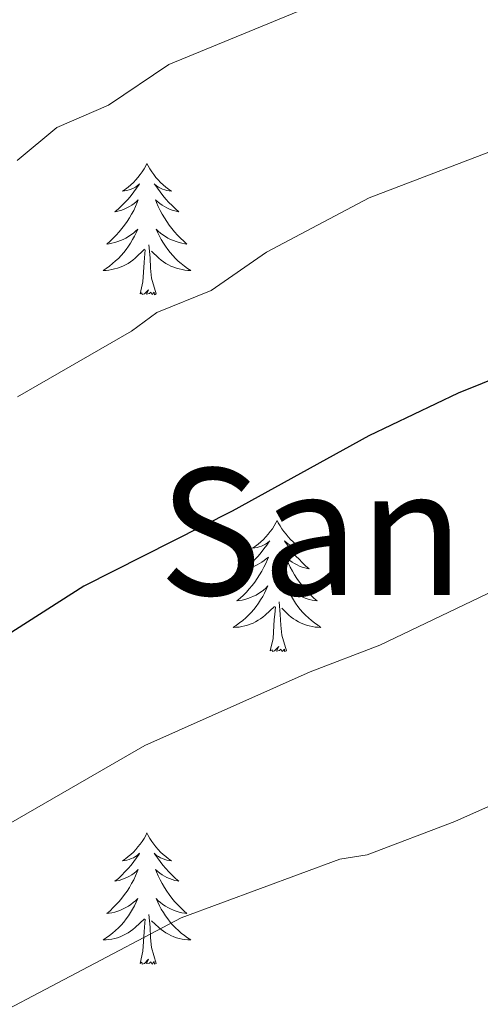
# Model space of a CAD drawing. Units: metres. Extents: x 610089 to 614592, y 4721973 to 4725015.
# Drawn here: x 611592 to 611633, y 4724444 to 4724533 of the extents above; entities that cross this region are included whole.
import ezdxf
from ezdxf.enums import TextEntityAlignment as Align

# ---------------------------------------------------------------- set-up
doc = ezdxf.new("R2010")
doc.units = ezdxf.units.M
doc.header["$MEASUREMENT"] = 0
for name, color, linetype, lineweight in [('Level 36', 19, 'Continuous', 40), ('Level 4', 36, 'Continuous', 30), ('Level 45', 19, 'Continuous', 0), ('Level 5', 36, 'Continuous', 0)]:
    doc.layers.add(name, color=color, linetype=linetype, lineweight=lineweight)
doc.styles.add('Arial', font='ARIAL.TTF', dxfattribs={"height": 0.2})

msp = doc.modelspace()

# ---------------------------------------------------------------- linework, layer by layer
at = {"layer": 'Level 36', "color": 92, "linetype": 'Continuous', "lineweight": 0}
for points in [[(611603.17, 4724520.18), (611603.06, 4724519.96), (611602.91, 4724519.68), (611602.74, 4724519.42), (611602.56, 4724519.16), (611602.36, 4724518.91), (611602.16, 4724518.68), (611601.94, 4724518.45), (611601.71, 4724518.23), (611601.47, 4724518.03), (611601.22, 4724517.84), (611600.96, 4724517.66), (611601.15, 4724517.68), (611601.36, 4724517.72), (611601.56, 4724517.78), (611601.75, 4724517.85), (611601.94, 4724517.93), (611602.12, 4724518.03), (611602.3, 4724518.14), (611602.5, 4724518.33), (611602.46, 4724518.27), (611602.23, 4724517.92), (611601.99, 4724517.59), (611601.73, 4724517.26), (611601.46, 4724516.94), (611601.18, 4724516.64), (611600.89, 4724516.35), (611600.59, 4724516.06), (611600.27, 4724515.79), (611600.4, 4724515.82), (611600.64, 4724515.87), (611600.89, 4724515.95), (611601.12, 4724516.03), (611601.35, 4724516.14), (611601.58, 4724516.26), (611601.79, 4724516.39), (611602, 4724516.53), (611602.2, 4724516.69), (611602.38, 4724516.86), (611602.3, 4724516.64), (611602.14, 4724516.28), (611601.97, 4724515.92), (611601.78, 4724515.57), (611601.58, 4724515.23), (611601.37, 4724514.9), (611601.14, 4724514.58), (611600.9, 4724514.27), (611600.65, 4724513.97), (611600.39, 4724513.67), (611600.12, 4724513.39), (611599.83, 4724513.12), (611599.53, 4724512.86), (611599.73, 4724512.89), (611599.99, 4724512.94), (611600.26, 4724513), (611600.52, 4724513.08), (611600.77, 4724513.17), (611601.02, 4724513.28), (611601.26, 4724513.4), (611601.49, 4724513.54), (611601.72, 4724513.69), (611601.94, 4724513.86), (611602.14, 4724514.03), (611602.34, 4724514.22), (611602.2, 4724513.89)], [(611603.17, 4724520.18), (611603.28, 4724519.96), (611603.44, 4724519.68), (611603.61, 4724519.42), (611603.79, 4724519.16), (611603.98, 4724518.91), (611604.19, 4724518.68), (611604.41, 4724518.45), (611604.64, 4724518.23), (611604.88, 4724518.03), (611605.13, 4724517.84), (611605.39, 4724517.66), (611605.19, 4724517.68), (611604.99, 4724517.72), (611604.79, 4724517.78), (611604.59, 4724517.85), (611604.4, 4724517.93), (611604.22, 4724518.03), (611604.05, 4724518.14), (611603.84, 4724518.33), (611603.88, 4724518.27), (611604.12, 4724517.92), (611604.36, 4724517.59), (611604.61, 4724517.26), (611604.88, 4724516.94), (611605.16, 4724516.64), (611605.45, 4724516.35), (611605.76, 4724516.06), (611606.07, 4724515.79), (611605.95, 4724515.82), (611605.7, 4724515.87), (611605.46, 4724515.95), (611605.22, 4724516.03), (611604.99, 4724516.14), (611604.77, 4724516.26), (611604.55, 4724516.39), (611604.34, 4724516.53), (611604.15, 4724516.69), (611603.96, 4724516.86), (611604.05, 4724516.64), (611604.2, 4724516.28), (611604.38, 4724515.92), (611604.56, 4724515.57), (611604.76, 4724515.23), (611604.97, 4724514.9), (611605.2, 4724514.58), (611605.44, 4724514.27), (611605.69, 4724513.97), (611605.95, 4724513.67), (611606.23, 4724513.39), (611606.52, 4724513.12), (611606.81, 4724512.86), (611606.62, 4724512.89), (611606.35, 4724512.94), (611606.09, 4724513), (611605.83, 4724513.08), (611605.57, 4724513.17), (611605.32, 4724513.28), (611605.08, 4724513.4), (611604.85, 4724513.54), (611604.62, 4724513.69), (611604.41, 4724513.86), (611604.2, 4724514.03), (611604.01, 4724514.22), (611604.15, 4724513.89)], [(611602.203, 4724513.889), (611602.043, 4724513.569), (611601.872, 4724513.259), (611601.692, 4724512.949), (611601.492, 4724512.659), (611601.282, 4724512.369), (611601.062, 4724512.089), (611600.822, 4724511.82), (611600.582, 4724511.56), (611600.322, 4724511.32), (611600.052, 4724511.08), (611599.772, 4724510.86), (611599.482, 4724510.65), (611599.192, 4724510.46), (611599.462, 4724510.47), (611599.722, 4724510.5), (611599.982, 4724510.54), (611600.242, 4724510.6), (611600.502, 4724510.67), (611600.752, 4724510.75), (611600.992, 4724510.86), (611601.232, 4724510.97), (611601.462, 4724511.099), (611601.682, 4724511.249), (611601.892, 4724511.409), (611602.102, 4724511.579), (611602.942, 4724512.379)], [(611604.153, 4724513.889), (611604.302, 4724513.569), (611604.472, 4724513.259), (611604.662, 4724512.949), (611604.852, 4724512.659), (611605.062, 4724512.369), (611605.292, 4724512.089), (611605.522, 4724511.819), (611605.772, 4724511.559), (611606.022, 4724511.319), (611606.292, 4724511.079), (611606.572, 4724510.859), (611606.862, 4724510.649), (611607.152, 4724510.459), (611606.892, 4724510.469), (611606.622, 4724510.499), (611606.362, 4724510.539), (611606.102, 4724510.599), (611605.852, 4724510.669), (611605.602, 4724510.749), (611605.352, 4724510.859), (611605.122, 4724510.969), (611604.892, 4724511.099), (611604.662, 4724511.249), (611604.452, 4724511.409), (611604.252, 4724511.579), (611603.592, 4724512.199)], [(611602.55, 4724508.33), (611602.8, 4724509.44), (611602.91, 4724511.19), (611602.96, 4724511.62), (611603.02, 4724512.34)], [(611604.02, 4724508.33), (611603.59, 4724509.77), (611603.5, 4724510.67), (611603.46, 4724511.62), (611603.36, 4724512.78)], [(611604.02, 4724508.33), (611603.85, 4724508.26), (611603.83, 4724508.5), (611603.64, 4724508.28), (611603.52, 4724508.48), (611603.4, 4724508.37), (611603.13, 4724508.32), (611603.32, 4724508.71), (611602.94, 4724508.33), (611602.75, 4724508.28), (611602.71, 4724508.44), (611602.55, 4724508.33)], [(611614.99, 4724487.76), (611614.88, 4724487.55), (611614.72, 4724487.27), (611614.56, 4724487), (611614.37, 4724486.75), (611614.18, 4724486.5), (611613.97, 4724486.26), (611613.75, 4724486.04), (611613.52, 4724485.82), (611613.28, 4724485.62), (611613.03, 4724485.43), (611612.77, 4724485.25), (611612.97, 4724485.27), (611613.17, 4724485.31), (611613.37, 4724485.36), (611613.57, 4724485.43), (611613.76, 4724485.52), (611613.94, 4724485.62), (611614.11, 4724485.73), (611614.32, 4724485.92), (611614.28, 4724485.86), (611614.05, 4724485.51), (611613.8, 4724485.17), (611613.55, 4724484.85), (611613.28, 4724484.53), (611613, 4724484.23), (611612.71, 4724483.93), (611612.4, 4724483.65), (611612.09, 4724483.38), (611612.22, 4724483.4), (611612.46, 4724483.46), (611612.7, 4724483.53), (611612.94, 4724483.62), (611613.17, 4724483.72), (611613.39, 4724483.84), (611613.61, 4724483.97), (611613.82, 4724484.12), (611614.01, 4724484.28), (611614.2, 4724484.44), (611614.11, 4724484.22), (611613.96, 4724483.86), (611613.78, 4724483.51), (611613.6, 4724483.16), (611613.4, 4724482.82), (611613.19, 4724482.49), (611612.96, 4724482.17), (611612.72, 4724481.86), (611612.47, 4724481.55), (611612.21, 4724481.26), (611611.93, 4724480.98), (611611.64, 4724480.71), (611611.35, 4724480.45), (611611.54, 4724480.48), (611611.81, 4724480.52), (611612.07, 4724480.59), (611612.33, 4724480.67), (611612.59, 4724480.76), (611612.84, 4724480.87), (611613.08, 4724480.99), (611613.31, 4724481.13), (611613.54, 4724481.28), (611613.75, 4724481.44), (611613.96, 4724481.62), (611614.15, 4724481.81), (611614.01, 4724481.48)], [(611614.99, 4724487.76), (611615.1, 4724487.55), (611615.26, 4724487.27), (611615.42, 4724487), (611615.6, 4724486.75), (611615.8, 4724486.5), (611616.01, 4724486.26), (611616.22, 4724486.04), (611616.46, 4724485.82), (611616.7, 4724485.62), (611616.95, 4724485.43), (611617.21, 4724485.25), (611617.01, 4724485.27), (611616.8, 4724485.31), (611616.6, 4724485.36), (611616.41, 4724485.43), (611616.22, 4724485.52), (611616.04, 4724485.62), (611615.87, 4724485.73), (611615.66, 4724485.92), (611615.7, 4724485.86), (611615.93, 4724485.51), (611616.18, 4724485.17), (611616.43, 4724484.85), (611616.7, 4724484.53), (611616.98, 4724484.23), (611617.27, 4724483.93), (611617.57, 4724483.65), (611617.89, 4724483.38), (611617.76, 4724483.4), (611617.52, 4724483.46), (611617.28, 4724483.53), (611617.04, 4724483.62), (611616.81, 4724483.72), (611616.58, 4724483.84), (611616.37, 4724483.97), (611616.16, 4724484.12), (611615.96, 4724484.28), (611615.78, 4724484.44), (611615.87, 4724484.22), (611616.02, 4724483.86), (611616.19, 4724483.51), (611616.38, 4724483.16), (611616.58, 4724482.82), (611616.79, 4724482.49), (611617.02, 4724482.17), (611617.26, 4724481.86), (611617.51, 4724481.55), (611617.77, 4724481.26), (611618.05, 4724480.98), (611618.33, 4724480.71), (611618.63, 4724480.45), (611618.43, 4724480.48), (611618.17, 4724480.52), (611617.9, 4724480.59), (611617.64, 4724480.67), (611617.39, 4724480.76), (611617.14, 4724480.87), (611616.9, 4724480.99), (611616.67, 4724481.13), (611616.44, 4724481.28), (611616.23, 4724481.44), (611616.02, 4724481.62), (611615.82, 4724481.81), (611615.97, 4724481.48)], [(611614.008, 4724481.48), (611613.858, 4724481.16), (611613.688, 4724480.84), (611613.498, 4724480.54), (611613.308, 4724480.24), (611613.098, 4724479.96), (611612.878, 4724479.68), (611612.638, 4724479.41), (611612.388, 4724479.15), (611612.138, 4724478.91), (611611.868, 4724478.67), (611611.588, 4724478.45), (611611.298, 4724478.24), (611611.008, 4724478.05), (611611.268, 4724478.06), (611611.538, 4724478.08), (611611.798, 4724478.12), (611612.058, 4724478.18), (611612.308, 4724478.25), (611612.558, 4724478.34), (611612.808, 4724478.44), (611613.038, 4724478.56), (611613.278, 4724478.69), (611613.498, 4724478.84), (611613.708, 4724478.99), (611613.908, 4724479.16), (611614.758, 4724479.96)], [(611615.968, 4724481.48), (611616.118, 4724481.16), (611616.288, 4724480.84), (611616.468, 4724480.54), (611616.668, 4724480.24), (611616.878, 4724479.96), (611617.098, 4724479.68), (611617.338, 4724479.41), (611617.578, 4724479.15), (611617.838, 4724478.91), (611618.108, 4724478.67), (611618.388, 4724478.45), (611618.678, 4724478.24), (611618.968, 4724478.05), (611618.698, 4724478.06), (611618.438, 4724478.08), (611618.178, 4724478.12), (611617.918, 4724478.18), (611617.658, 4724478.25), (611617.418, 4724478.34), (611617.168, 4724478.44), (611616.928, 4724478.56), (611616.698, 4724478.69), (611616.478, 4724478.84), (611616.268, 4724478.99), (611616.058, 4724479.16), (611615.408, 4724479.78)], [(611614.37, 4724475.91), (611614.62, 4724477.03), (611614.73, 4724478.77), (611614.78, 4724479.21), (611614.84, 4724479.93)], [(611615.84, 4724475.91), (611615.41, 4724477.35), (611615.32, 4724478.26), (611615.27, 4724479.21), (611615.17, 4724480.37)], [(611615.84, 4724475.91), (611615.67, 4724475.85), (611615.65, 4724476.08), (611615.46, 4724475.86), (611615.34, 4724476.07), (611615.22, 4724475.96), (611614.94, 4724475.9), (611615.14, 4724476.3), (611614.76, 4724475.92), (611614.57, 4724475.86), (611614.53, 4724476.02), (611614.37, 4724475.91)], [(611603.17, 4724459.38), (611603.06, 4724459.16), (611602.91, 4724458.89), (611602.74, 4724458.62), (611602.56, 4724458.36), (611602.36, 4724458.12), (611602.16, 4724457.88), (611601.94, 4724457.65), (611601.71, 4724457.44), (611601.47, 4724457.23), (611601.22, 4724457.04), (611600.96, 4724456.86), (611601.15, 4724456.89), (611601.36, 4724456.92), (611601.56, 4724456.98), (611601.75, 4724457.05), (611601.94, 4724457.13), (611602.12, 4724457.23), (611602.3, 4724457.34), (611602.5, 4724457.54), (611602.46, 4724457.47), (611602.23, 4724457.12), (611601.99, 4724456.79), (611601.73, 4724456.46), (611601.46, 4724456.15), (611601.18, 4724455.84), (611600.89, 4724455.55), (611600.59, 4724455.26), (611600.27, 4724454.99), (611600.4, 4724455.02), (611600.64, 4724455.08), (611600.88, 4724455.15), (611601.12, 4724455.24), (611601.35, 4724455.34), (611601.58, 4724455.46), (611601.79, 4724455.59), (611602, 4724455.73), (611602.2, 4724455.89), (611602.38, 4724456.06), (611602.29, 4724455.84), (611602.14, 4724455.48), (611601.97, 4724455.12), (611601.78, 4724454.78), (611601.58, 4724454.44), (611601.37, 4724454.1), (611601.14, 4724453.78), (611600.9, 4724453.47), (611600.65, 4724453.17), (611600.39, 4724452.88), (611600.11, 4724452.6), (611599.83, 4724452.32), (611599.53, 4724452.07), (611599.73, 4724452.09), (611599.99, 4724452.14), (611600.26, 4724452.2), (611600.52, 4724452.28), (611600.77, 4724452.38), (611601.02, 4724452.48), (611601.26, 4724452.61), (611601.49, 4724452.74), (611601.72, 4724452.89), (611601.93, 4724453.06), (611602.14, 4724453.23), (611602.34, 4724453.42), (611602.19, 4724453.1)], [(611603.17, 4724459.38), (611603.28, 4724459.16), (611603.44, 4724458.89), (611603.61, 4724458.62), (611603.79, 4724458.36), (611603.98, 4724458.12), (611604.19, 4724457.88), (611604.41, 4724457.65), (611604.64, 4724457.44), (611604.88, 4724457.23), (611605.13, 4724457.04), (611605.39, 4724456.86), (611605.19, 4724456.89), (611604.99, 4724456.92), (611604.79, 4724456.98), (611604.59, 4724457.05), (611604.4, 4724457.13), (611604.22, 4724457.23), (611604.05, 4724457.34), (611603.84, 4724457.54), (611603.88, 4724457.47), (611604.12, 4724457.12), (611604.36, 4724456.79), (611604.61, 4724456.46), (611604.88, 4724456.15), (611605.16, 4724455.84), (611605.45, 4724455.55), (611605.76, 4724455.26), (611606.07, 4724454.99), (611605.94, 4724455.02), (611605.7, 4724455.08), (611605.46, 4724455.15), (611605.22, 4724455.24), (611604.99, 4724455.34), (611604.77, 4724455.46), (611604.55, 4724455.59), (611604.34, 4724455.73), (611604.15, 4724455.89), (611603.96, 4724456.06), (611604.05, 4724455.84), (611604.2, 4724455.48), (611604.38, 4724455.12), (611604.56, 4724454.78), (611604.76, 4724454.44), (611604.97, 4724454.1), (611605.2, 4724453.78), (611605.44, 4724453.47), (611605.69, 4724453.17), (611605.95, 4724452.88), (611606.23, 4724452.6), (611606.52, 4724452.32), (611606.81, 4724452.07), (611606.62, 4724452.09), (611606.35, 4724452.14), (611606.09, 4724452.2), (611605.83, 4724452.28), (611605.57, 4724452.38), (611605.32, 4724452.48), (611605.08, 4724452.61), (611604.85, 4724452.74), (611604.62, 4724452.89), (611604.41, 4724453.06), (611604.2, 4724453.23), (611604.01, 4724453.42), (611604.15, 4724453.1)], [(611602.195, 4724453.103), (611602.045, 4724452.773), (611601.874, 4724452.463), (611601.694, 4724452.163), (611601.494, 4724451.863), (611601.284, 4724451.573), (611601.064, 4724451.293), (611600.824, 4724451.023), (611600.584, 4724450.773), (611600.324, 4724450.523), (611600.054, 4724450.293), (611599.774, 4724450.063), (611599.484, 4724449.863), (611599.194, 4724449.663), (611599.464, 4724449.673), (611599.724, 4724449.703), (611599.984, 4724449.743), (611600.244, 4724449.803), (611600.504, 4724449.873), (611600.744, 4724449.963), (611600.994, 4724450.063), (611601.234, 4724450.183), (611601.464, 4724450.313), (611601.684, 4724450.453), (611601.894, 4724450.613), (611602.104, 4724450.783), (611602.944, 4724451.583)], [(611604.155, 4724453.103), (611604.304, 4724452.773), (611604.474, 4724452.463), (611604.664, 4724452.163), (611604.854, 4724451.863), (611605.064, 4724451.573), (611605.284, 4724451.293), (611605.524, 4724451.023), (611605.774, 4724450.773), (611606.024, 4724450.523), (611606.294, 4724450.293), (611606.574, 4724450.063), (611606.864, 4724449.863), (611607.154, 4724449.663), (611606.894, 4724449.673), (611606.624, 4724449.703), (611606.364, 4724449.743), (611606.104, 4724449.803), (611605.854, 4724449.873), (611605.604, 4724449.963), (611605.354, 4724450.063), (611605.124, 4724450.183), (611604.884, 4724450.313), (611604.664, 4724450.453), (611604.454, 4724450.613), (611604.254, 4724450.783), (611603.594, 4724451.403)], [(611602.55, 4724447.53), (611602.8, 4724448.65), (611602.91, 4724450.39), (611602.96, 4724450.82), (611603.02, 4724451.54)], [(611604.02, 4724447.53), (611603.59, 4724448.97), (611603.5, 4724449.87), (611603.46, 4724450.82), (611603.35, 4724451.99)], [(611604.02, 4724447.53), (611603.85, 4724447.46), (611603.83, 4724447.7), (611603.64, 4724447.48), (611603.52, 4724447.68), (611603.4, 4724447.57), (611603.13, 4724447.52), (611603.32, 4724447.91), (611602.94, 4724447.53), (611602.75, 4724447.48), (611602.71, 4724447.64), (611602.55, 4724447.53)]]:
    msp.add_lwpolyline(points, dxfattribs=at)
at = {"layer": 'Level 4', "color": 36, "linetype": 'Continuous', "lineweight": 30}
msp.add_polyline3d([(611761.51, 4724515.1, 775), (611755.85, 4724515.12, 775), (611750.41, 4724514.08, 775), (611741.92, 4724510.43, 775), (611734.5, 4724506.47, 775), (611723.72, 4724500.13, 775), (611720.83, 4724499.21, 775), (611715.71, 4724498.39, 775), (611708.91, 4724498.08, 775), (611705.78, 4724498.31, 775), (611676.31, 4724503.68, 775), (611669.39, 4724504.27, 775), (611649.51, 4724504.12, 775), (611643.5, 4724503.29, 775), (611637.97, 4724501.94, 775), (611631.44, 4724499.31, 775), (611623.33, 4724495.44, 775), (611610.92, 4724488.61, 775), (611597.45, 4724481.78, 775), (611577.7, 4724469.21, 775)], dxfattribs=at)
at = {"layer": 'Level 5', "color": 36, "linetype": 'Continuous', "lineweight": 0}
for points in [[(611591.42, 4724498.99, 770), (611601.76, 4724504.96, 770), (611604.06, 4724506.63, 770), (611609.002, 4724508.639, 770), (611614.022, 4724512.118, 770), (611623.353, 4724517.057, 770), (611636.523, 4724522.065, 770), (611642.053, 4724523.595, 770), (611650.953, 4724524.614, 770), (611656.833, 4724524.843, 770), (611686.932, 4724524.1, 770), (611701.032, 4724524.408, 770), (611706.682, 4724525.348, 770), (611714.662, 4724527.497, 770), (611730.393, 4724532.755, 770), (611742.403, 4724537.533, 770)], [(611591.404, 4724520.44, 765), (611595.004, 4724523.439, 765), (611599.674, 4724525.479, 765), (611605.175, 4724529.148, 765), (611623.645, 4724536.786, 765)], [(611739.59, 4724476.7, 780), (611736.67, 4724477.57, 780), (611725.76, 4724479.59, 780), (611713.88, 4724481.02, 780), (611705.65, 4724481.54, 780), (611686.36, 4724484.74, 780), (611672.46, 4724486.5, 780), (611651.66, 4724486.21, 780), (611646.86, 4724485.55, 780), (611640.81, 4724483.93, 780), (611636.16, 4724482.1, 780), (611624.32, 4724476.42, 780), (611618, 4724474.02, 780), (611602.97, 4724467.32, 780), (611582.12, 4724455.3, 780)], [(611792.46, 4724410.02, 785), (611769.77, 4724425.49, 785), (611766.49, 4724428.51, 785), (611763.22, 4724430.78, 785), (611756.05, 4724436.92, 785), (611751.52, 4724441.68, 785), (611749.25, 4724443.57, 785), (611740.11, 4724454.05, 785), (611735.85, 4724457.9, 785), (611732.26, 4724460.01, 785), (611729.88, 4724460.75, 785), (611721.12, 4724462.51, 785), (611711.67, 4724463.82, 785), (611703.57, 4724464.9, 785), (611686.58, 4724467.6, 785), (611670.53, 4724468.9, 785), (611652.68, 4724468.21, 785), (611649.32, 4724467.62, 785), (611643.22, 4724465.8, 785), (611631.12, 4724460.41, 785), (611623.17, 4724457.39, 785), (611620.69, 4724457.01, 785), (611606.28, 4724451.66, 785), (611568.13, 4724431.57, 785)]]:
    msp.add_polyline3d(points, dxfattribs=at)

# ---------------------------------------------------------------- texts
at = {"layer": 'Level 45', "color": 19, "linetype": 'Continuous', "lineweight": 0, "style": 'Arial'}
msp.add_text('San Bernabé', height=11.49996, dxfattribs=at).set_placement((611650.807, 4724486.74, 778.13), align=Align.MIDDLE_CENTER)

doc.saveas('drawing.dxf')
